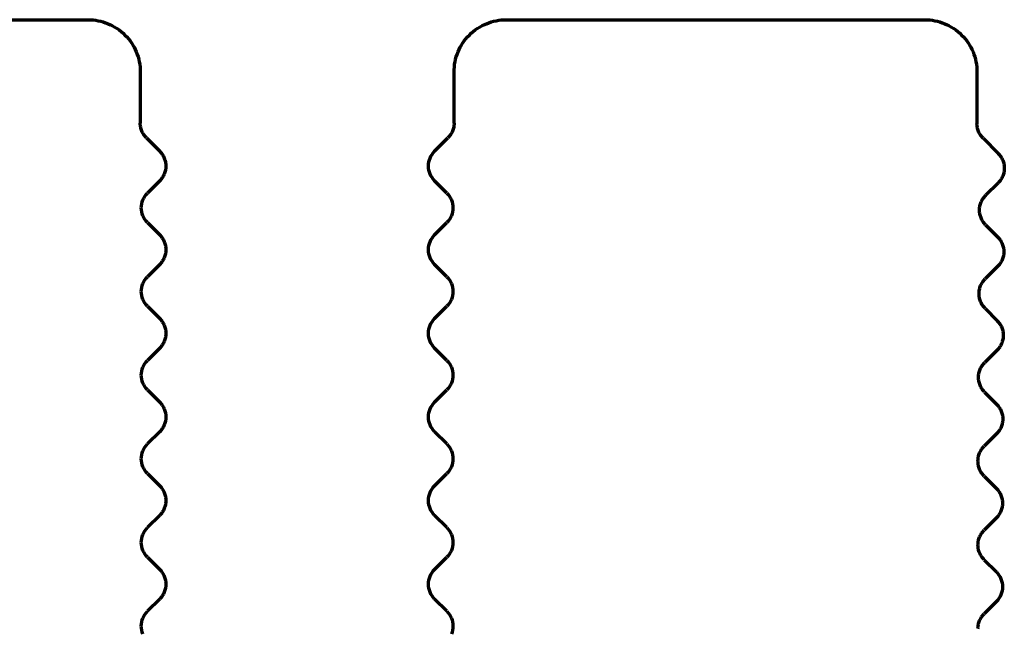
# Model space of a CAD drawing. Units: inches. Extents: x -2.3 to 13.3, y 3.2 to 13.9.
# Drawn here: x -1.2 to -1, y 11.7 to 11.8 of the extents above; entities that cross this region are included whole.
import ezdxf

# ---------------------------------------------------------------- set-up
doc = ezdxf.new("R2010")
doc.units = ezdxf.units.IN
doc.header["$MEASUREMENT"] = 0
doc.layers.add('art', color=7, linetype='Continuous')

# ---------------------------------------------------------------- blocks, each defined once
blk = doc.blocks.new('block 6')
at = {"layer": 'art', "color": 250, "lineweight": 70, "true_color": 0x262626}
for points in [[(-1.21939, 11.84609), (-1.14065, 11.84609)], [(-1.06191, 11.84609), (-0.98317, 11.84609)], [(-1.1308, 11.83625), (-1.1308, 11.82661)], [(-1.07175, 11.82661), (-1.07175, 11.83625)], [(-0.97332, 11.83625), (-0.97332, 11.82655)], [(-1.12965, 11.82382), (-1.12715, 11.82132)], [(-1.0754, 11.82132), (-1.0729, 11.82382)], [(-0.97217, 11.82376), (-0.96933, 11.82092)], [(-1.12715, 11.81575), (-1.12945, 11.81344)], [(-1.0731, 11.81344), (-1.0754, 11.81575)], [(-0.96935, 11.81534), (-0.97167, 11.81305)], [(-1.12945, 11.80788), (-1.12715, 11.80557)], [(-1.0754, 11.80557), (-1.0731, 11.80788)], [(-0.9717, 11.80748), (-0.96941, 11.80516)], [(-1.12715, 11.8), (-1.12945, 11.7977)], [(-1.0731, 11.7977), (-1.0754, 11.8)], [(-0.96944, 11.79959), (-0.97176, 11.7973)], [(-1.12945, 11.79213), (-1.12715, 11.78982)], [(-1.0754, 11.78982), (-1.0731, 11.79213)], [(-0.9718, 11.79173), (-0.96951, 11.78941)], [(-1.12715, 11.78426), (-1.12945, 11.78195)], [(-1.0731, 11.78195), (-1.0754, 11.78426)], [(-0.96954, 11.78384), (-0.97186, 11.78155)], [(-1.12945, 11.77638), (-1.12715, 11.77408)], [(-1.0754, 11.77408), (-1.0731, 11.77638)], [(-0.97189, 11.77598), (-0.9696, 11.77366)], [(-1.12715, 11.76851), (-1.12945, 11.7662)], [(-1.0731, 11.7662), (-1.0754, 11.76851)], [(-0.96964, 11.76809), (-0.97195, 11.76581)], [(-1.12945, 11.76063), (-1.12715, 11.75833)], [(-1.0754, 11.75833), (-1.0731, 11.76063)], [(-0.97197, 11.76015), (-0.96967, 11.75785)], [(-1.12715, 11.75276), (-1.12945, 11.75045)], [(-1.0731, 11.75045), (-1.0754, 11.75276)], [(-0.96967, 11.75228), (-0.97197, 11.74998)], [(-1.12945, 11.74488), (-1.12715, 11.74258)], [(-1.0754, 11.74258), (-1.0731, 11.74488)], [(-0.97197, 11.74441), (-0.96967, 11.7421)], [(-1.12715, 11.73701), (-1.12945, 11.7347)], [(-1.0731, 11.7347), (-1.0754, 11.73701)], [(-0.96967, 11.73653), (-0.97197, 11.73423)]]:
    blk.add_lwpolyline(points, dxfattribs=at)
for points in [[(-1.14065, 11.84609), (-1.13936, 11.84608), (-1.13807, 11.84583), (-1.13688, 11.84534)], [(-1.06567, 11.84534), (-1.06448, 11.84583), (-1.06319, 11.84608), (-1.06191, 11.84609)], [(-0.98317, 11.84609), (-0.98188, 11.84608), (-0.98059, 11.84583), (-0.9794, 11.84534)], [(-1.13688, 11.84534), (-1.13569, 11.84486), (-1.1346, 11.84412), (-1.13369, 11.84321)], [(-1.06887, 11.84321), (-1.06795, 11.84412), (-1.06686, 11.84486), (-1.06567, 11.84534)], [(-0.9794, 11.84534), (-0.97821, 11.84486), (-0.97712, 11.84412), (-0.97621, 11.84321)], [(-1.13369, 11.84321), (-1.13277, 11.8423), (-1.13204, 11.84121), (-1.13155, 11.84002)], [(-1.071, 11.84002), (-1.07051, 11.84121), (-1.06978, 11.8423), (-1.06887, 11.84321)], [(-0.97621, 11.84321), (-0.97529, 11.8423), (-0.97456, 11.84121), (-0.97407, 11.84002)], [(-1.13155, 11.84002), (-1.13106, 11.83883), (-1.13082, 11.83754), (-1.1308, 11.83625)], [(-1.07175, 11.83625), (-1.07173, 11.83754), (-1.07149, 11.83883), (-1.071, 11.84002)], [(-0.97407, 11.84002), (-0.97358, 11.83883), (-0.97334, 11.83754), (-0.97332, 11.83625)], [(-1.13078, 11.82622), (-1.1308, 11.82635), (-1.1308, 11.82648), (-1.1308, 11.82661)], [(-1.13073, 11.82584), (-1.13075, 11.82596), (-1.13077, 11.82609), (-1.13078, 11.82622)], [(-1.13063, 11.82546), (-1.13067, 11.82559), (-1.1307, 11.82571), (-1.13073, 11.82584)], [(-1.07182, 11.82584), (-1.07187, 11.82558), (-1.07195, 11.82534), (-1.07205, 11.8251)], [(-1.07175, 11.82661), (-1.07175, 11.82635), (-1.07177, 11.82609), (-1.07182, 11.82584)], [(-0.97325, 11.82578), (-0.9733, 11.82603), (-0.97332, 11.82629), (-0.97332, 11.82655)], [(-0.97302, 11.82504), (-0.97312, 11.82528), (-0.9732, 11.82553), (-0.97325, 11.82578)], [(-1.1305, 11.8251), (-1.13055, 11.82522), (-1.1306, 11.82534), (-1.13063, 11.82546)], [(-1.13034, 11.82475), (-1.1304, 11.82486), (-1.13045, 11.82498), (-1.1305, 11.8251)], [(-1.13014, 11.82442), (-1.13021, 11.82453), (-1.13028, 11.82464), (-1.13034, 11.82475)], [(-1.12991, 11.82411), (-1.12999, 11.82421), (-1.13007, 11.82431), (-1.13014, 11.82442)], [(-1.12965, 11.82382), (-1.12974, 11.82391), (-1.12983, 11.82401), (-1.12991, 11.82411)], [(-1.07241, 11.82442), (-1.07256, 11.8242), (-1.07272, 11.82401), (-1.0729, 11.82382)], [(-1.07205, 11.8251), (-1.07215, 11.82486), (-1.07227, 11.82463), (-1.07241, 11.82442)], [(-0.97266, 11.82436), (-0.9728, 11.82457), (-0.97292, 11.8248), (-0.97302, 11.82504)], [(-0.97217, 11.82376), (-0.97235, 11.82395), (-0.97252, 11.82415), (-0.97266, 11.82436)], [(-1.12715, 11.82132), (-1.12706, 11.82123), (-1.12697, 11.82113), (-1.12689, 11.82103)], [(-1.12689, 11.82103), (-1.12681, 11.82093), (-1.12673, 11.82083), (-1.12666, 11.82072)], [(-1.12666, 11.82072), (-1.12659, 11.82062), (-1.12652, 11.8205), (-1.12646, 11.82039)], [(-1.12646, 11.82039), (-1.1264, 11.82028), (-1.12634, 11.82016), (-1.12629, 11.82004)], [(-1.07626, 11.82004), (-1.07606, 11.82052), (-1.07577, 11.82095), (-1.0754, 11.82132)], [(-0.96933, 11.82092), (-0.96924, 11.82083), (-0.96915, 11.82074), (-0.96907, 11.82064)], [(-0.96907, 11.82064), (-0.96899, 11.82054), (-0.96891, 11.82043), (-0.96884, 11.82032)], [(-0.96884, 11.82032), (-0.96877, 11.82022), (-0.9687, 11.82011), (-0.96864, 11.81999)], [(-1.12629, 11.82004), (-1.1262, 11.8198), (-1.12612, 11.81956), (-1.12607, 11.8193)], [(-1.12607, 11.8193), (-1.12602, 11.81905), (-1.12599, 11.81879), (-1.12599, 11.81853)], [(-1.12599, 11.81853), (-1.12599, 11.81828), (-1.12602, 11.81802), (-1.12607, 11.81777)], [(-1.07656, 11.81853), (-1.07656, 11.81905), (-1.07646, 11.81957), (-1.07626, 11.82004)], [(-1.07626, 11.81703), (-1.07646, 11.8175), (-1.07656, 11.81802), (-1.07656, 11.81853)], [(-0.96864, 11.81999), (-0.96858, 11.81988), (-0.96852, 11.81976), (-0.96848, 11.81964)], [(-0.96848, 11.81964), (-0.96843, 11.81952), (-0.96838, 11.8194), (-0.96834, 11.81928)], [(-0.96834, 11.81928), (-0.96831, 11.81915), (-0.96828, 11.81903), (-0.96825, 11.8189)], [(-0.96825, 11.8189), (-0.96823, 11.81877), (-0.96821, 11.81864), (-0.96819, 11.81851)], [(-0.96819, 11.81851), (-0.96818, 11.81839), (-0.96818, 11.81826), (-0.96818, 11.81813)], [(-1.12646, 11.81668), (-1.12652, 11.81657), (-1.12659, 11.81645), (-1.12666, 11.81635)], [(-1.12629, 11.81703), (-1.12634, 11.81691), (-1.1264, 11.81679), (-1.12646, 11.81668)], [(-1.12607, 11.81777), (-1.12612, 11.81751), (-1.1262, 11.81727), (-1.12629, 11.81703)], [(-1.0754, 11.81575), (-1.07577, 11.81612), (-1.07606, 11.81655), (-1.07626, 11.81703)], [(-0.96848, 11.81662), (-0.96853, 11.8165), (-0.96859, 11.81638), (-0.96865, 11.81627)], [(-0.96835, 11.81698), (-0.96839, 11.81686), (-0.96843, 11.81674), (-0.96848, 11.81662)], [(-0.96826, 11.81736), (-0.96828, 11.81723), (-0.96831, 11.8171), (-0.96835, 11.81698)], [(-0.9682, 11.81774), (-0.96821, 11.81761), (-0.96823, 11.81748), (-0.96826, 11.81736)], [(-0.96818, 11.81813), (-0.96818, 11.818), (-0.96818, 11.81787), (-0.9682, 11.81774)], [(-1.12689, 11.81604), (-1.12697, 11.81594), (-1.12706, 11.81584), (-1.12715, 11.81575)], [(-1.12666, 11.81635), (-1.12673, 11.81624), (-1.12681, 11.81614), (-1.12689, 11.81604)], [(-0.96908, 11.81562), (-0.96917, 11.81553), (-0.96926, 11.81543), (-0.96935, 11.81534)], [(-0.96885, 11.81593), (-0.96893, 11.81583), (-0.969, 11.81572), (-0.96908, 11.81562)], [(-0.96865, 11.81627), (-0.96871, 11.81615), (-0.96878, 11.81604), (-0.96885, 11.81593)], [(-1.13031, 11.81217), (-1.13011, 11.81264), (-1.12981, 11.81308), (-1.12945, 11.81344)], [(-1.0731, 11.81344), (-1.07274, 11.81308), (-1.07244, 11.81264), (-1.07224, 11.81217)], [(-0.97216, 11.81245), (-0.97209, 11.81256), (-0.97201, 11.81266), (-0.97193, 11.81276)], [(-0.97193, 11.81276), (-0.97185, 11.81286), (-0.97176, 11.81295), (-0.97167, 11.81305)], [(-1.13061, 11.81066), (-1.13061, 11.81118), (-1.13051, 11.81169), (-1.13031, 11.81217)], [(-1.07224, 11.81217), (-1.07205, 11.81169), (-1.07195, 11.81118), (-1.07195, 11.81066)], [(-0.97284, 11.81027), (-0.97284, 11.81053), (-0.97281, 11.81078), (-0.97276, 11.81104)], [(-0.97276, 11.81104), (-0.9727, 11.81129), (-0.97263, 11.81154), (-0.97253, 11.81177)], [(-0.97253, 11.81177), (-0.97248, 11.81189), (-0.97242, 11.81201), (-0.97236, 11.81212)], [(-0.97236, 11.81212), (-0.9723, 11.81224), (-0.97223, 11.81235), (-0.97216, 11.81245)], [(-1.13031, 11.80915), (-1.13051, 11.80963), (-1.13061, 11.81014), (-1.13061, 11.81066)], [(-1.12945, 11.80788), (-1.12981, 11.80824), (-1.13011, 11.80868), (-1.13031, 11.80915)], [(-1.07224, 11.80915), (-1.07244, 11.80868), (-1.07274, 11.80824), (-1.0731, 11.80788)], [(-1.07195, 11.81066), (-1.07195, 11.81014), (-1.07205, 11.80963), (-1.07224, 11.80915)], [(-0.97277, 11.8095), (-0.97282, 11.80975), (-0.97284, 11.81001), (-0.97284, 11.81027)], [(-0.97255, 11.80876), (-0.97264, 11.809), (-0.97272, 11.80925), (-0.97277, 11.8095)], [(-0.97238, 11.80841), (-0.97244, 11.80852), (-0.9725, 11.80864), (-0.97255, 11.80876)], [(-0.97219, 11.80808), (-0.97226, 11.80819), (-0.97232, 11.8083), (-0.97238, 11.80841)], [(-0.97196, 11.80777), (-0.97204, 11.80787), (-0.97212, 11.80797), (-0.97219, 11.80808)], [(-0.9717, 11.80748), (-0.97179, 11.80757), (-0.97188, 11.80767), (-0.97196, 11.80777)], [(-1.12715, 11.80557), (-1.12706, 11.80548), (-1.12697, 11.80538), (-1.12689, 11.80528)], [(-1.07626, 11.80429), (-1.07606, 11.80477), (-1.07577, 11.8052), (-1.0754, 11.80557)], [(-1.12689, 11.80528), (-1.12681, 11.80518), (-1.12673, 11.80508), (-1.12666, 11.80497)], [(-1.12666, 11.80497), (-1.12659, 11.80487), (-1.12652, 11.80476), (-1.12646, 11.80464)], [(-1.12646, 11.80464), (-1.1264, 11.80453), (-1.12634, 11.80441), (-1.12629, 11.80429)], [(-1.12629, 11.80429), (-1.1262, 11.80405), (-1.12612, 11.80381), (-1.12607, 11.80355)], [(-1.12607, 11.80355), (-1.12602, 11.8033), (-1.12599, 11.80304), (-1.12599, 11.80279)], [(-1.07656, 11.80279), (-1.07656, 11.8033), (-1.07646, 11.80382), (-1.07626, 11.80429)], [(-0.96941, 11.80516), (-0.96932, 11.80507), (-0.96923, 11.80497), (-0.96915, 11.80487)], [(-0.96915, 11.80487), (-0.96907, 11.80477), (-0.96899, 11.80467), (-0.96892, 11.80456)], [(-0.96892, 11.80456), (-0.96885, 11.80445), (-0.96879, 11.80434), (-0.96873, 11.80423)], [(-0.96873, 11.80423), (-0.96867, 11.80411), (-0.96861, 11.80399), (-0.96856, 11.80388)], [(-0.96856, 11.80388), (-0.96852, 11.80376), (-0.96847, 11.80364), (-0.96844, 11.80351)], [(-0.96844, 11.80351), (-0.9684, 11.80339), (-0.96837, 11.80326), (-0.96834, 11.80314)], [(-1.12607, 11.80202), (-1.12612, 11.80177), (-1.1262, 11.80152), (-1.12629, 11.80128)], [(-1.12599, 11.80279), (-1.12599, 11.80253), (-1.12602, 11.80227), (-1.12607, 11.80202)], [(-1.07626, 11.80128), (-1.07646, 11.80176), (-1.07656, 11.80227), (-1.07656, 11.80279)], [(-0.96835, 11.8016), (-0.96838, 11.80147), (-0.96841, 11.80135), (-0.96845, 11.80123)], [(-0.96829, 11.80198), (-0.96831, 11.80185), (-0.96833, 11.80173), (-0.96835, 11.8016)], [(-0.96834, 11.80314), (-0.96832, 11.80301), (-0.9683, 11.80288), (-0.96829, 11.80275)], [(-0.96829, 11.80275), (-0.96828, 11.80262), (-0.96827, 11.8025), (-0.96827, 11.80237)], [(-0.96827, 11.80237), (-0.96828, 11.80224), (-0.96828, 11.80211), (-0.96829, 11.80198)], [(-1.12689, 11.80029), (-1.12697, 11.80019), (-1.12706, 11.80009), (-1.12715, 11.8)], [(-1.12666, 11.8006), (-1.12673, 11.80049), (-1.12681, 11.80039), (-1.12689, 11.80029)], [(-1.12646, 11.80093), (-1.12652, 11.80082), (-1.12659, 11.80071), (-1.12666, 11.8006)], [(-1.12629, 11.80128), (-1.12634, 11.80116), (-1.1264, 11.80104), (-1.12646, 11.80093)], [(-1.0754, 11.8), (-1.07577, 11.80037), (-1.07606, 11.80081), (-1.07626, 11.80128)], [(-0.96918, 11.79987), (-0.96927, 11.79978), (-0.96935, 11.79968), (-0.96944, 11.79959)], [(-0.96895, 11.80018), (-0.96902, 11.80008), (-0.9691, 11.79997), (-0.96918, 11.79987)], [(-0.96875, 11.80051), (-0.96881, 11.8004), (-0.96888, 11.80029), (-0.96895, 11.80018)], [(-0.96858, 11.80086), (-0.96863, 11.80074), (-0.96869, 11.80063), (-0.96875, 11.80051)], [(-0.96845, 11.80123), (-0.96849, 11.8011), (-0.96853, 11.80098), (-0.96858, 11.80086)], [(-1.13061, 11.79491), (-1.13061, 11.79543), (-1.13051, 11.79594), (-1.13031, 11.79642)], [(-1.13031, 11.79642), (-1.13011, 11.79689), (-1.12981, 11.79733), (-1.12945, 11.7977)], [(-1.0731, 11.7977), (-1.07274, 11.79733), (-1.07244, 11.79689), (-1.07224, 11.79642)], [(-1.07224, 11.79642), (-1.07205, 11.79594), (-1.07195, 11.79543), (-1.07195, 11.79491)], [(-0.97285, 11.79529), (-0.9728, 11.79554), (-0.97273, 11.79579), (-0.97263, 11.79603)], [(-0.97263, 11.79603), (-0.97253, 11.79626), (-0.9724, 11.79649), (-0.97226, 11.7967)], [(-0.97226, 11.7967), (-0.97211, 11.79692), (-0.97194, 11.79712), (-0.97176, 11.7973)], [(-1.13031, 11.79341), (-1.13051, 11.79388), (-1.13061, 11.7944), (-1.13061, 11.79491)], [(-1.07195, 11.79491), (-1.07195, 11.7944), (-1.07205, 11.79388), (-1.07224, 11.79341)], [(-0.97293, 11.79452), (-0.97293, 11.79478), (-0.9729, 11.79504), (-0.97285, 11.79529)], [(-0.97292, 11.79414), (-0.97293, 11.79426), (-0.97293, 11.79439), (-0.97293, 11.79452)], [(-1.12945, 11.79213), (-1.12981, 11.7925), (-1.13011, 11.79293), (-1.13031, 11.79341)], [(-1.07224, 11.79341), (-1.07244, 11.79293), (-1.07274, 11.7925), (-1.0731, 11.79213)], [(-0.97286, 11.79375), (-0.97289, 11.79388), (-0.97291, 11.79401), (-0.97292, 11.79414)], [(-0.97277, 11.79338), (-0.97281, 11.7935), (-0.97284, 11.79363), (-0.97286, 11.79375)], [(-0.97264, 11.79301), (-0.97269, 11.79313), (-0.97273, 11.79325), (-0.97277, 11.79338)], [(-0.97248, 11.79266), (-0.97254, 11.79278), (-0.97259, 11.79289), (-0.97264, 11.79301)], [(-0.97228, 11.79233), (-0.97235, 11.79244), (-0.97242, 11.79255), (-0.97248, 11.79266)], [(-0.97206, 11.79202), (-0.97214, 11.79212), (-0.97221, 11.79222), (-0.97228, 11.79233)], [(-0.9718, 11.79173), (-0.97189, 11.79182), (-0.97197, 11.79192), (-0.97206, 11.79202)], [(-1.12715, 11.78982), (-1.12706, 11.78973), (-1.12697, 11.78964), (-1.12689, 11.78954)], [(-1.12689, 11.78954), (-1.12681, 11.78944), (-1.12673, 11.78933), (-1.12666, 11.78923)], [(-1.12666, 11.78923), (-1.12659, 11.78912), (-1.12652, 11.78901), (-1.12646, 11.78889)], [(-1.12646, 11.78889), (-1.1264, 11.78878), (-1.12634, 11.78866), (-1.12629, 11.78855)], [(-1.07626, 11.78855), (-1.07606, 11.78902), (-1.07577, 11.78945), (-1.0754, 11.78982)], [(-0.96951, 11.78941), (-0.96942, 11.78932), (-0.96933, 11.78922), (-0.96925, 11.78912)], [(-0.96925, 11.78912), (-0.96917, 11.78902), (-0.96909, 11.78892), (-0.96902, 11.78881)], [(-0.96902, 11.78881), (-0.96895, 11.7887), (-0.96888, 11.78859), (-0.96882, 11.78848)], [(-1.12629, 11.78855), (-1.1262, 11.78831), (-1.12612, 11.78806), (-1.12607, 11.78781)], [(-1.12607, 11.78781), (-1.12602, 11.78755), (-1.12599, 11.7873), (-1.12599, 11.78704)], [(-1.12599, 11.78704), (-1.12599, 11.78678), (-1.12602, 11.78652), (-1.12607, 11.78627)], [(-1.07656, 11.78704), (-1.07656, 11.78755), (-1.07646, 11.78807), (-1.07626, 11.78855)], [(-1.07626, 11.78553), (-1.07646, 11.78601), (-1.07656, 11.78652), (-1.07656, 11.78704)], [(-0.96882, 11.78848), (-0.96876, 11.78836), (-0.96871, 11.78825), (-0.96866, 11.78813)], [(-0.96866, 11.78813), (-0.96861, 11.78801), (-0.96857, 11.78789), (-0.96853, 11.78776)], [(-0.96853, 11.78776), (-0.96849, 11.78764), (-0.96847, 11.78751), (-0.96844, 11.78739)], [(-0.96844, 11.78739), (-0.96842, 11.78726), (-0.9684, 11.78713), (-0.96839, 11.78701)], [(-0.96839, 11.78701), (-0.96838, 11.78688), (-0.96837, 11.78675), (-0.96837, 11.78662)], [(-1.12646, 11.78518), (-1.12652, 11.78507), (-1.12659, 11.78496), (-1.12666, 11.78485)], [(-1.12629, 11.78553), (-1.12634, 11.78541), (-1.1264, 11.7853), (-1.12646, 11.78518)], [(-1.12607, 11.78627), (-1.12612, 11.78602), (-1.1262, 11.78577), (-1.12629, 11.78553)], [(-1.0754, 11.78426), (-1.07577, 11.78462), (-1.07606, 11.78506), (-1.07626, 11.78553)], [(-0.96868, 11.78512), (-0.96873, 11.785), (-0.96878, 11.78488), (-0.96885, 11.78477)], [(-0.96855, 11.78548), (-0.96858, 11.78535), (-0.96863, 11.78523), (-0.96868, 11.78512)], [(-0.96845, 11.78585), (-0.96848, 11.78572), (-0.96851, 11.7856), (-0.96855, 11.78548)], [(-0.96839, 11.78623), (-0.9684, 11.78611), (-0.96842, 11.78598), (-0.96845, 11.78585)], [(-0.96837, 11.78662), (-0.96837, 11.78649), (-0.96838, 11.78636), (-0.96839, 11.78623)], [(-1.12689, 11.78454), (-1.12697, 11.78444), (-1.12706, 11.78435), (-1.12715, 11.78426)], [(-1.12666, 11.78485), (-1.12673, 11.78474), (-1.12681, 11.78464), (-1.12689, 11.78454)], [(-0.96928, 11.78413), (-0.96936, 11.78403), (-0.96945, 11.78393), (-0.96954, 11.78384)], [(-0.96905, 11.78444), (-0.96912, 11.78433), (-0.9692, 11.78423), (-0.96928, 11.78413)], [(-0.96885, 11.78477), (-0.96891, 11.78465), (-0.96897, 11.78454), (-0.96905, 11.78444)], [(-1.13031, 11.78067), (-1.13011, 11.78115), (-1.12981, 11.78158), (-1.12945, 11.78195)], [(-1.0731, 11.78195), (-1.07274, 11.78158), (-1.07244, 11.78115), (-1.07224, 11.78067)], [(-0.97235, 11.78096), (-0.97228, 11.78106), (-0.9722, 11.78117), (-0.97212, 11.78127)], [(-0.97212, 11.78127), (-0.97204, 11.78136), (-0.97195, 11.78146), (-0.97186, 11.78155)], [(-1.13061, 11.77917), (-1.13061, 11.77968), (-1.13051, 11.7802), (-1.13031, 11.78067)], [(-1.07224, 11.78067), (-1.07205, 11.7802), (-1.07195, 11.77968), (-1.07195, 11.77917)], [(-0.97303, 11.77877), (-0.97303, 11.77903), (-0.973, 11.77929), (-0.97295, 11.77954)], [(-0.97295, 11.77954), (-0.9729, 11.77979), (-0.97282, 11.78004), (-0.97272, 11.78028)], [(-0.97272, 11.78028), (-0.97267, 11.7804), (-0.97262, 11.78051), (-0.97255, 11.78063)], [(-0.97255, 11.78063), (-0.97249, 11.78074), (-0.97243, 11.78085), (-0.97235, 11.78096)], [(-1.13031, 11.77766), (-1.13051, 11.77813), (-1.13061, 11.77865), (-1.13061, 11.77917)], [(-1.12945, 11.77638), (-1.12981, 11.77675), (-1.13011, 11.77718), (-1.13031, 11.77766)], [(-1.07224, 11.77766), (-1.07244, 11.77718), (-1.07274, 11.77675), (-1.0731, 11.77638)], [(-1.07195, 11.77917), (-1.07195, 11.77865), (-1.07205, 11.77813), (-1.07224, 11.77766)], [(-0.97296, 11.77801), (-0.97301, 11.77826), (-0.97303, 11.77852), (-0.97303, 11.77877)], [(-0.97274, 11.77727), (-0.97283, 11.77751), (-0.97291, 11.77775), (-0.97296, 11.77801)], [(-0.97258, 11.77692), (-0.97264, 11.77703), (-0.97269, 11.77715), (-0.97274, 11.77727)], [(-0.97238, 11.77658), (-0.97245, 11.77669), (-0.97252, 11.7768), (-0.97258, 11.77692)], [(-0.97215, 11.77627), (-0.97223, 11.77637), (-0.97231, 11.77648), (-0.97238, 11.77658)], [(-0.97189, 11.77598), (-0.97198, 11.77608), (-0.97207, 11.77617), (-0.97215, 11.77627)], [(-1.12715, 11.77408), (-1.12706, 11.77398), (-1.12697, 11.77389), (-1.12689, 11.77379)], [(-1.12689, 11.77379), (-1.12681, 11.77369), (-1.12673, 11.77358), (-1.12666, 11.77348)], [(-1.07626, 11.7728), (-1.07606, 11.77327), (-1.07577, 11.77371), (-1.0754, 11.77408)], [(-1.12666, 11.77348), (-1.12659, 11.77337), (-1.12652, 11.77326), (-1.12646, 11.77315)], [(-1.12646, 11.77315), (-1.1264, 11.77303), (-1.12634, 11.77291), (-1.12629, 11.7728)], [(-1.12629, 11.7728), (-1.1262, 11.77256), (-1.12612, 11.77231), (-1.12607, 11.77206)], [(-1.12607, 11.77206), (-1.12602, 11.77181), (-1.12599, 11.77155), (-1.12599, 11.77129)], [(-1.07656, 11.77129), (-1.07656, 11.77181), (-1.07646, 11.77232), (-1.07626, 11.7728)], [(-0.9696, 11.77366), (-0.96951, 11.77357), (-0.96942, 11.77348), (-0.96934, 11.77338)], [(-0.96934, 11.77338), (-0.96926, 11.77328), (-0.96919, 11.77317), (-0.96912, 11.77306)], [(-0.96912, 11.77306), (-0.96904, 11.77296), (-0.96898, 11.77284), (-0.96892, 11.77273)], [(-0.96892, 11.77273), (-0.96886, 11.77262), (-0.96881, 11.7725), (-0.96876, 11.77238)], [(-0.96876, 11.77238), (-0.96866, 11.77214), (-0.96859, 11.77189), (-0.96854, 11.77164)], [(-1.12607, 11.77052), (-1.12612, 11.77027), (-1.1262, 11.77002), (-1.12629, 11.76978)], [(-1.12599, 11.77129), (-1.12599, 11.77103), (-1.12602, 11.77078), (-1.12607, 11.77052)], [(-1.07626, 11.76978), (-1.07646, 11.77026), (-1.07656, 11.77078), (-1.07656, 11.77129)], [(-0.96855, 11.7701), (-0.9686, 11.76985), (-0.96868, 11.76961), (-0.96877, 11.76937)], [(-0.96847, 11.77087), (-0.96847, 11.77061), (-0.96849, 11.77036), (-0.96855, 11.7701)], [(-0.96854, 11.77164), (-0.96849, 11.77139), (-0.96846, 11.77113), (-0.96847, 11.77087)], [(-1.12689, 11.76879), (-1.12697, 11.76869), (-1.12706, 11.7686), (-1.12715, 11.76851)], [(-1.12666, 11.7691), (-1.12673, 11.769), (-1.12681, 11.76889), (-1.12689, 11.76879)], [(-1.12646, 11.76944), (-1.12652, 11.76932), (-1.12659, 11.76921), (-1.12666, 11.7691)], [(-1.12629, 11.76978), (-1.12634, 11.76967), (-1.1264, 11.76955), (-1.12646, 11.76944)], [(-1.0754, 11.76851), (-1.07577, 11.76887), (-1.07606, 11.76931), (-1.07626, 11.76978)], [(-0.96937, 11.76838), (-0.96946, 11.76828), (-0.96954, 11.76819), (-0.96964, 11.76809)], [(-0.96914, 11.76869), (-0.96922, 11.76858), (-0.96929, 11.76848), (-0.96937, 11.76838)], [(-0.96894, 11.76902), (-0.969, 11.76891), (-0.96907, 11.7688), (-0.96914, 11.76869)], [(-0.96877, 11.76937), (-0.96883, 11.76925), (-0.96888, 11.76913), (-0.96894, 11.76902)], [(-1.13061, 11.76342), (-1.13061, 11.76393), (-1.13051, 11.76445), (-1.13031, 11.76492)], [(-1.13031, 11.76492), (-1.13011, 11.7654), (-1.12981, 11.76583), (-1.12945, 11.7662)], [(-1.0731, 11.7662), (-1.07274, 11.76583), (-1.07244, 11.7654), (-1.07224, 11.76492)], [(-1.07224, 11.76492), (-1.07205, 11.76445), (-1.07195, 11.76393), (-1.07195, 11.76342)], [(-0.97282, 11.76451), (-0.97277, 11.76464), (-0.97272, 11.76475), (-0.97265, 11.76487)], [(-0.97265, 11.76487), (-0.97259, 11.76499), (-0.97252, 11.7651), (-0.97245, 11.76521)], [(-0.97245, 11.76521), (-0.97238, 11.76532), (-0.9723, 11.76542), (-0.97221, 11.76552)], [(-0.97221, 11.76552), (-0.97213, 11.76562), (-0.97204, 11.76572), (-0.97195, 11.76581)], [(-1.13031, 11.76191), (-1.13051, 11.76238), (-1.13061, 11.7629), (-1.13061, 11.76342)], [(-1.07195, 11.76342), (-1.07195, 11.7629), (-1.07205, 11.76238), (-1.07224, 11.76191)], [(-0.97313, 11.76298), (-0.97313, 11.76311), (-0.97313, 11.76324), (-0.97311, 11.76337)], [(-0.97312, 11.76259), (-0.97313, 11.76272), (-0.97313, 11.76285), (-0.97313, 11.76298)], [(-0.97311, 11.76337), (-0.9731, 11.76351), (-0.97308, 11.76364), (-0.97305, 11.76376)], [(-0.97305, 11.76376), (-0.97303, 11.76389), (-0.973, 11.76402), (-0.97296, 11.76415)], [(-0.97296, 11.76415), (-0.97292, 11.76427), (-0.97287, 11.76439), (-0.97282, 11.76451)], [(-1.12945, 11.76063), (-1.12981, 11.761), (-1.13011, 11.76143), (-1.13031, 11.76191)], [(-1.07224, 11.76191), (-1.07244, 11.76143), (-1.07274, 11.761), (-1.0731, 11.76063)], [(-0.97306, 11.7622), (-0.97308, 11.76233), (-0.9731, 11.76246), (-0.97312, 11.76259)], [(-0.97297, 11.76182), (-0.973, 11.76194), (-0.97303, 11.76207), (-0.97306, 11.7622)], [(-0.97283, 11.76145), (-0.97288, 11.76157), (-0.97293, 11.76169), (-0.97297, 11.76182)], [(-0.97267, 11.76109), (-0.97273, 11.76121), (-0.97278, 11.76133), (-0.97283, 11.76145)], [(-0.97246, 11.76075), (-0.97254, 11.76086), (-0.9726, 11.76098), (-0.97267, 11.76109)], [(-0.97223, 11.76044), (-0.97231, 11.76054), (-0.97239, 11.76064), (-0.97246, 11.76075)], [(-0.97197, 11.76015), (-0.97206, 11.76024), (-0.97215, 11.76034), (-0.97223, 11.76044)], [(-1.12715, 11.75833), (-1.12706, 11.75824), (-1.12697, 11.75814), (-1.12689, 11.75804)], [(-1.12689, 11.75804), (-1.12681, 11.75794), (-1.12673, 11.75784), (-1.12666, 11.75773)], [(-1.12666, 11.75773), (-1.12659, 11.75762), (-1.12652, 11.75751), (-1.12646, 11.7574)], [(-1.12646, 11.7574), (-1.1264, 11.75728), (-1.12634, 11.75717), (-1.12629, 11.75705)], [(-1.07626, 11.75705), (-1.07606, 11.75752), (-1.07577, 11.75796), (-1.0754, 11.75833)], [(-0.96967, 11.75785), (-0.96958, 11.75776), (-0.96949, 11.75766), (-0.96941, 11.75756)], [(-0.96941, 11.75756), (-0.96932, 11.75746), (-0.96925, 11.75736), (-0.96918, 11.75725)], [(-0.96918, 11.75725), (-0.96911, 11.75714), (-0.96904, 11.75703), (-0.96898, 11.75692)], [(-1.12629, 11.75705), (-1.1262, 11.75681), (-1.12612, 11.75656), (-1.12607, 11.75631)], [(-1.12607, 11.75631), (-1.12602, 11.75606), (-1.12599, 11.7558), (-1.12599, 11.75554)], [(-1.12599, 11.75554), (-1.12599, 11.75529), (-1.12602, 11.75503), (-1.12607, 11.75477)], [(-1.07656, 11.75554), (-1.07656, 11.75606), (-1.07646, 11.75658), (-1.07626, 11.75705)], [(-1.07626, 11.75404), (-1.07646, 11.75451), (-1.07656, 11.75503), (-1.07656, 11.75554)], [(-0.96898, 11.75692), (-0.96892, 11.75681), (-0.96886, 11.75669), (-0.96881, 11.75657)], [(-0.96881, 11.75657), (-0.96872, 11.75633), (-0.96864, 11.75608), (-0.96859, 11.75583)], [(-0.96859, 11.75583), (-0.96854, 11.75558), (-0.96851, 11.75532), (-0.96851, 11.75507)], [(-1.12646, 11.75369), (-1.12652, 11.75357), (-1.12659, 11.75346), (-1.12666, 11.75336)], [(-1.12629, 11.75404), (-1.12634, 11.75392), (-1.1264, 11.7538), (-1.12646, 11.75369)], [(-1.12607, 11.75477), (-1.12612, 11.75452), (-1.1262, 11.75427), (-1.12629, 11.75404)], [(-1.0754, 11.75276), (-1.07577, 11.75313), (-1.07606, 11.75356), (-1.07626, 11.75404)], [(-0.96881, 11.75356), (-0.96886, 11.75344), (-0.96892, 11.75332), (-0.96898, 11.75321)], [(-0.96859, 11.7543), (-0.96864, 11.75404), (-0.96872, 11.7538), (-0.96881, 11.75356)], [(-0.96851, 11.75507), (-0.96851, 11.75481), (-0.96854, 11.75455), (-0.96859, 11.7543)], [(-1.12689, 11.75304), (-1.12697, 11.75295), (-1.12706, 11.75285), (-1.12715, 11.75276)], [(-1.12666, 11.75336), (-1.12673, 11.75325), (-1.12681, 11.75314), (-1.12689, 11.75304)], [(-0.96941, 11.75257), (-0.96949, 11.75247), (-0.96958, 11.75237), (-0.96967, 11.75228)], [(-0.96918, 11.75288), (-0.96925, 11.75277), (-0.96932, 11.75267), (-0.96941, 11.75257)], [(-0.96898, 11.75321), (-0.96904, 11.75309), (-0.96911, 11.75298), (-0.96918, 11.75288)], [(-1.13031, 11.74917), (-1.13011, 11.74965), (-1.12981, 11.75008), (-1.12945, 11.75045)], [(-1.0731, 11.75045), (-1.07274, 11.75008), (-1.07244, 11.74965), (-1.07224, 11.74917)], [(-0.97223, 11.74969), (-0.97215, 11.74979), (-0.97206, 11.74988), (-0.97197, 11.74998)], [(-1.13061, 11.74767), (-1.13061, 11.74818), (-1.13051, 11.7487), (-1.13031, 11.74917)], [(-1.07224, 11.74917), (-1.07205, 11.7487), (-1.07195, 11.74818), (-1.07195, 11.74767)], [(-0.97313, 11.74719), (-0.97313, 11.74745), (-0.9731, 11.74771), (-0.97305, 11.74796)], [(-0.97305, 11.74796), (-0.973, 11.74821), (-0.97292, 11.74846), (-0.97283, 11.7487)], [(-0.97283, 11.7487), (-0.97278, 11.74882), (-0.97272, 11.74893), (-0.97266, 11.74905)], [(-0.97266, 11.74905), (-0.9726, 11.74916), (-0.97253, 11.74927), (-0.97246, 11.74938)], [(-0.97246, 11.74938), (-0.97239, 11.74949), (-0.97232, 11.74959), (-0.97223, 11.74969)], [(-1.13031, 11.74616), (-1.13051, 11.74664), (-1.13061, 11.74715), (-1.13061, 11.74767)], [(-1.12945, 11.74488), (-1.12981, 11.74525), (-1.13011, 11.74569), (-1.13031, 11.74616)], [(-1.07224, 11.74616), (-1.07244, 11.74569), (-1.07274, 11.74525), (-1.0731, 11.74488)], [(-1.07195, 11.74767), (-1.07195, 11.74715), (-1.07205, 11.74664), (-1.07224, 11.74616)], [(-0.97305, 11.74642), (-0.9731, 11.74667), (-0.97313, 11.74693), (-0.97313, 11.74719)], [(-0.97283, 11.74568), (-0.97292, 11.74592), (-0.973, 11.74617), (-0.97305, 11.74642)], [(-0.97266, 11.74533), (-0.97272, 11.74545), (-0.97278, 11.74557), (-0.97283, 11.74568)], [(-0.97246, 11.745), (-0.97253, 11.74511), (-0.9726, 11.74522), (-0.97266, 11.74533)], [(-0.97223, 11.74469), (-0.97232, 11.74479), (-0.97239, 11.7449), (-0.97246, 11.745)], [(-0.97197, 11.74441), (-0.97206, 11.7445), (-0.97215, 11.74459), (-0.97223, 11.74469)], [(-1.12715, 11.74258), (-1.12706, 11.74249), (-1.12697, 11.74239), (-1.12689, 11.74229)], [(-1.12689, 11.74229), (-1.12681, 11.74219), (-1.12673, 11.74209), (-1.12666, 11.74198)], [(-1.07626, 11.7413), (-1.07606, 11.74178), (-1.07577, 11.74221), (-1.0754, 11.74258)], [(-1.12666, 11.74198), (-1.12659, 11.74188), (-1.12652, 11.74176), (-1.12646, 11.74165)], [(-1.12646, 11.74165), (-1.1264, 11.74154), (-1.12634, 11.74142), (-1.12629, 11.7413)], [(-1.12629, 11.7413), (-1.1262, 11.74106), (-1.12612, 11.74082), (-1.12607, 11.74056)], [(-1.12607, 11.74056), (-1.12602, 11.74031), (-1.12599, 11.74005), (-1.12599, 11.73979)], [(-1.07656, 11.73979), (-1.07656, 11.74031), (-1.07646, 11.74083), (-1.07626, 11.7413)], [(-0.96967, 11.7421), (-0.96931, 11.74173), (-0.96901, 11.7413), (-0.96881, 11.74082)], [(-0.96881, 11.74082), (-0.96862, 11.74035), (-0.96851, 11.73983), (-0.96851, 11.73932)], [(-1.12607, 11.73903), (-1.12612, 11.73877), (-1.1262, 11.73853), (-1.12629, 11.73829)], [(-1.12599, 11.73979), (-1.12599, 11.73954), (-1.12602, 11.73928), (-1.12607, 11.73903)], [(-1.07626, 11.73829), (-1.07646, 11.73876), (-1.07656, 11.73928), (-1.07656, 11.73979)], [(-0.96851, 11.73932), (-0.96851, 11.7388), (-0.96862, 11.73829), (-0.96881, 11.73781)], [(-1.12689, 11.7373), (-1.12697, 11.7372), (-1.12706, 11.7371), (-1.12715, 11.73701)], [(-1.12666, 11.73761), (-1.12673, 11.7375), (-1.12681, 11.7374), (-1.12689, 11.7373)], [(-1.12646, 11.73794), (-1.12652, 11.73782), (-1.12659, 11.73771), (-1.12666, 11.73761)], [(-1.12629, 11.73829), (-1.12634, 11.73817), (-1.1264, 11.73805), (-1.12646, 11.73794)], [(-1.0754, 11.73701), (-1.07577, 11.73738), (-1.07606, 11.73781), (-1.07626, 11.73829)], [(-0.96881, 11.73781), (-0.96901, 11.73733), (-0.96931, 11.7369), (-0.96967, 11.73653)], [(-1.13061, 11.73192), (-1.13061, 11.73244), (-1.13051, 11.73295), (-1.13031, 11.73343)], [(-1.13031, 11.73343), (-1.13011, 11.7339), (-1.12981, 11.73434), (-1.12945, 11.7347)], [(-1.0731, 11.7347), (-1.07274, 11.73434), (-1.07244, 11.7339), (-1.07224, 11.73343)], [(-1.07224, 11.73343), (-1.07205, 11.73295), (-1.07195, 11.73244), (-1.07195, 11.73192)], [(-0.97283, 11.73295), (-0.97278, 11.73307), (-0.97272, 11.73318), (-0.97266, 11.7333)], [(-0.97266, 11.7333), (-0.9726, 11.73341), (-0.97253, 11.73352), (-0.97246, 11.73363)], [(-0.97246, 11.73363), (-0.97239, 11.73374), (-0.97232, 11.73384), (-0.97223, 11.73394)], [(-0.97223, 11.73394), (-0.97215, 11.73404), (-0.97206, 11.73413), (-0.97197, 11.73423)], [(-1.13031, 11.73041), (-1.13051, 11.73089), (-1.13061, 11.7314), (-1.13061, 11.73192)], [(-1.07195, 11.73192), (-1.07195, 11.7314), (-1.07205, 11.73089), (-1.07224, 11.73041)], [(-0.97313, 11.73144), (-0.97313, 11.7317), (-0.9731, 11.73196), (-0.97305, 11.73221)], [(-0.97305, 11.73221), (-0.973, 11.73246), (-0.97292, 11.73271), (-0.97283, 11.73295)]]:
    blk.add_open_spline(points, degree=3, dxfattribs=at)

msp = doc.modelspace()

# ---------------------------------------------------------------- block references
at = {"layer": 'art'}
msp.add_blockref('block 6', (0, 0), dxfattribs=at)

doc.saveas('drawing.dxf')
